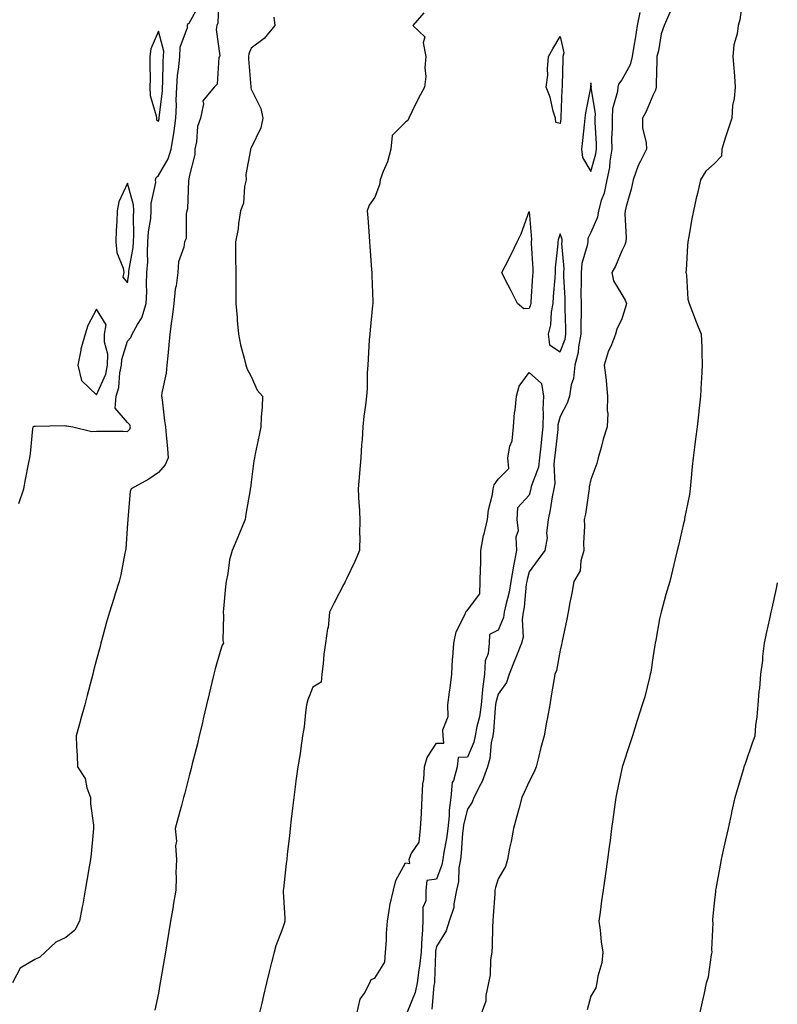
# Model space of a CAD drawing. Units: inches. Extents: x 857708 to 860243, y 7253018 to 7255658.
# Drawn here: x 859743 to 859988, y 7254995 to 7255314 of the extents above; entities that cross this region are included whole.
import ezdxf

# ---------------------------------------------------------------- set-up
doc = ezdxf.new("R2010")
doc.units = ezdxf.units.IN
doc.header["$MEASUREMENT"] = 0
doc.layers.add('Contour_85767253', color=7, linetype='Continuous', true_color=0xbe7c1f)

msp = doc.modelspace()

# ---------------------------------------------------------------- linework, layer by layer
at = {"layer": 'Contour_85767253'}
for points in [[(859807.58, 7255321.45, 3361), (859807.29, 7255312.67, 3361), (859807, 7255311.92, 3361), (859806.73, 7255310.6, 3361), (859807.88, 7255302.1, 3361), (859807.79, 7255301.92, 3361), (859807.63, 7255301.5, 3361), (859807.08, 7255292.89, 3361), (859806.04, 7255291.92, 3361), (859802.44, 7255287.53, 3361), (859802.68, 7255286.55, 3361), (859801.67, 7255281.92, 3361), (859800.74, 7255279.22, 3361), (859800.4, 7255274.27, 3361), (859799.87, 7255271.92, 3361), (859799.82, 7255270.15, 3361), (859798.05, 7255263.02, 3361), (859797.91, 7255262.06, 3361), (859797.85, 7255261.92, 3361), (859797.8, 7255261.68, 3361), (859797.45, 7255252.52, 3361), (859797.29, 7255251.92, 3361), (859797.04, 7255250.91, 3361), (859797.01, 7255242.96, 3361), (859796.51, 7255241.92, 3361), (859796.31, 7255240.18, 3361), (859794.55, 7255235.42, 3361), (859794.32, 7255231.92, 3361), (859793.74, 7255227.61, 3361), (859793.42, 7255226.55, 3361), (859793, 7255221.92, 3361), (859792.47, 7255217.51, 3361), (859792.26, 7255216.13, 3361), (859791.73, 7255211.92, 3361), (859791.42, 7255208.55, 3361), (859791.07, 7255204.94, 3361), (859790.79, 7255201.92, 3361), (859790.59, 7255199.37, 3361), (859789.14, 7255193.01, 3361), (859789.03, 7255191.92, 3361), (859789.22, 7255190.75, 3361), (859790.01, 7255183.88, 3361), (859790.37, 7255181.92, 3361), (859790.6, 7255179.37, 3361), (859790.96, 7255174.83, 3361), (859791.23, 7255171.92, 3361), (859790.25, 7255169.71, 3361), (859788.05, 7255167.15, 3361), (859784.89, 7255165.08, 3361), (859779.2, 7255161.92, 3361), (859778.91, 7255161.06, 3361), (859778.16, 7255152.04, 3361), (859778.14, 7255151.92, 3361), (859778.13, 7255151.84, 3361), (859778.05, 7255150.66, 3361), (859777.46, 7255142.52, 3361), (859777.38, 7255141.92, 3361), (859777.16, 7255141.03, 3361), (859775.93, 7255134.04, 3361), (859775.3, 7255131.92, 3361), (859774.06, 7255127.94, 3361), (859773.56, 7255126.41, 3361), (859772.21, 7255121.92, 3361), (859771.29, 7255118.69, 3361), (859769.98, 7255113.85, 3361), (859769.44, 7255111.92, 3361), (859769.15, 7255110.83, 3361), (859768.05, 7255106.68, 3361), (859767.05, 7255102.92, 3361), (859766.79, 7255101.92, 3361), (859766.35, 7255100.22, 3361), (859764.97, 7255095, 3361), (859764.19, 7255091.92, 3361), (859762.87, 7255087.11, 3361), (859762.72, 7255086.59, 3361), (859761.4, 7255081.92, 3361), (859761.52, 7255078.45, 3361), (859761.78, 7255075.65, 3361), (859761.89, 7255071.92, 3361), (859764.29, 7255068.15, 3361), (859764.87, 7255065.09, 3361), (859766.03, 7255061.92, 3361), (859766.04, 7255059.91, 3361), (859767.03, 7255052.95, 3361), (859767.03, 7255051.92, 3361), (859766.89, 7255050.77, 3361), (859766.29, 7255043.68, 3361), (859766.06, 7255041.92, 3361), (859765.66, 7255039.53, 3361), (859764.91, 7255035.06, 3361), (859764.38, 7255031.92, 3361), (859763.53, 7255027.4, 3361), (859763.39, 7255026.59, 3361), (859762.47, 7255021.92, 3361), (859760.99, 7255018.98, 3361), (859758.05, 7255016.6, 3361), (859754.89, 7255015.08, 3361), (859751.37, 7255011.92, 3361), (859749.68, 7255010.29, 3361), (859748.05, 7255009.48, 3361), (859743.33, 7255006.65, 3361), (859740.82, 7255001.92, 3361)], [(859977.24, 7255321.12, 3356), (859976.19, 7255313.79, 3356), (859975.74, 7255311.92, 3356), (859975.39, 7255309.25, 3356), (859974.31, 7255305.66, 3356), (859973.98, 7255301.92, 3356), (859974.26, 7255298.13, 3356), (859974.46, 7255295.51, 3356), (859974.73, 7255291.92, 3356), (859974.4, 7255288.27, 3356), (859973.91, 7255286.05, 3356), (859973.63, 7255281.92, 3356), (859972.28, 7255277.68, 3356), (859971.53, 7255275.4, 3356), (859970.4, 7255271.92, 3356), (859970.34, 7255269.63, 3356), (859968.05, 7255267.21, 3356), (859965.19, 7255264.78, 3356), (859963.53, 7255261.92, 3356), (859962.5, 7255257.48, 3356), (859962.15, 7255256.02, 3356), (859961.18, 7255251.92, 3356), (859960.66, 7255249.31, 3356), (859959.71, 7255243.58, 3356), (859959.4, 7255241.92, 3356), (859959.25, 7255240.72, 3356), (859958.87, 7255232.74, 3356), (859958.78, 7255231.92, 3356), (859958.94, 7255231.03, 3356), (859959.44, 7255223.32, 3356), (859959.78, 7255221.92, 3356), (859960.91, 7255219.06, 3356), (859962.11, 7255215.97, 3356), (859963.76, 7255211.92, 3356), (859963.93, 7255207.81, 3356), (859963.93, 7255206.04, 3356), (859964.09, 7255201.92, 3356), (859963.84, 7255197.71, 3356), (859963.76, 7255196.21, 3356), (859963.51, 7255191.92, 3356), (859962.98, 7255186.99, 3356), (859962.96, 7255186.83, 3356), (859962.43, 7255181.92, 3356), (859961.91, 7255178.05, 3356), (859961.57, 7255175.44, 3356), (859961.1, 7255171.92, 3356), (859960.83, 7255169.14, 3356), (859960.37, 7255164.23, 3356), (859960.15, 7255161.92, 3356), (859959.9, 7255160.07, 3356), (859958.37, 7255152.24, 3356), (859958.32, 7255151.92, 3356), (859958.28, 7255151.7, 3356), (859958.05, 7255150.7, 3356), (859956.38, 7255143.59, 3356), (859955.99, 7255141.92, 3356), (859955.34, 7255139.21, 3356), (859954.44, 7255135.52, 3356), (859953.59, 7255131.92, 3356), (859952.27, 7255127.7, 3356), (859951.79, 7255125.66, 3356), (859950.75, 7255121.92, 3356), (859950.21, 7255119.76, 3356), (859949.04, 7255112.91, 3356), (859948.82, 7255111.92, 3356), (859948.71, 7255111.26, 3356), (859948.05, 7255107.17, 3356), (859947.38, 7255102.59, 3356), (859947.26, 7255101.92, 3356), (859946.95, 7255100.82, 3356), (859945.44, 7255094.53, 3356), (859944.59, 7255091.92, 3356), (859943.04, 7255086.93, 3356), (859943.04, 7255086.91, 3356), (859941.49, 7255081.92, 3356), (859940.63, 7255079.34, 3356), (859938.27, 7255072.13, 3356), (859938.19, 7255071.92, 3356), (859938.17, 7255071.8, 3356), (859938.05, 7255071.28, 3356), (859936.4, 7255063.57, 3356), (859936.12, 7255061.92, 3356), (859935.81, 7255059.67, 3356), (859935.14, 7255054.83, 3356), (859934.74, 7255051.92, 3356), (859934.21, 7255048.07, 3356), (859933.93, 7255046.04, 3356), (859933.36, 7255041.92, 3356), (859932.71, 7255037.26, 3356), (859932.6, 7255036.46, 3356), (859931.97, 7255031.92, 3356), (859931.5, 7255028.47, 3356), (859931, 7255024.87, 3356), (859930.59, 7255021.92, 3356), (859931, 7255018.97, 3356), (859931.34, 7255015.21, 3356), (859931.84, 7255011.92, 3356), (859931.56, 7255008.41, 3356), (859930.24, 7255004.11, 3356), (859929.96, 7255001.92, 3356), (859929.59, 7255000.38, 3356), (859928.05, 7254997.69, 3356), (859926.81, 7254993.16, 3356)], [(859742.87, 7255157.1, 3362), (859744.43, 7255161.92, 3362), (859745.03, 7255164.94, 3362), (859746.02, 7255169.89, 3362), (859746.42, 7255171.92, 3362), (859746.64, 7255173.34, 3362), (859747.42, 7255181.3, 3362), (859747.51, 7255181.92, 3362), (859747.8, 7255182.16, 3362), (859748.05, 7255182.22, 3362), (859748.31, 7255182.18, 3362), (859757.58, 7255182.39, 3362), (859758.05, 7255182.33, 3362), (859758.37, 7255182.24, 3362), (859760.39, 7255181.92, 3362), (859766.54, 7255180.41, 3362), (859768.05, 7255180.57, 3362), (859769.45, 7255180.52, 3362), (859776.68, 7255180.55, 3362), (859778.05, 7255180.5, 3362), (859778.79, 7255181.18, 3362), (859779.03, 7255181.92, 3362), (859778.76, 7255182.63, 3362), (859778.05, 7255183.36, 3362), (859774.09, 7255187.96, 3362), (859774.36, 7255191.92, 3362), (859775.24, 7255194.73, 3362), (859775.59, 7255199.46, 3362), (859776.12, 7255201.92, 3362), (859776.15, 7255203.82, 3362), (859778.05, 7255209.7, 3362), (859779.13, 7255210.85, 3362), (859779.54, 7255211.92, 3362), (859781.24, 7255215.11, 3362), (859782.68, 7255217.29, 3362), (859784.09, 7255221.92, 3362), (859784.27, 7255225.7, 3362), (859784.18, 7255228.05, 3362), (859784.34, 7255231.92, 3362), (859784.6, 7255235.37, 3362), (859784.46, 7255238.33, 3362), (859784.67, 7255241.92, 3362), (859784.86, 7255245.1, 3362), (859785.54, 7255249.41, 3362), (859785.72, 7255251.92, 3362), (859785.66, 7255254.3, 3362), (859787.18, 7255261.05, 3362), (859787.14, 7255261.92, 3362), (859787.28, 7255262.68, 3362), (859788.05, 7255263.3, 3362), (859791.23, 7255268.75, 3362), (859792.17, 7255271.92, 3362), (859793.03, 7255276.89, 3362), (859793.04, 7255276.93, 3362), (859793.7, 7255281.92, 3362), (859793.89, 7255286.08, 3362), (859793.83, 7255287.7, 3362), (859793.99, 7255291.92, 3362), (859794.27, 7255295.7, 3362), (859794.67, 7255298.54, 3362), (859794.95, 7255301.92, 3362), (859795.06, 7255304.91, 3362), (859797.42, 7255311.29, 3362), (859797.46, 7255311.92, 3362), (859797.57, 7255312.4, 3362), (859798.05, 7255312.66, 3362), (859801.31, 7255318.66, 3362)], [(859825.35, 7255314.63, 3360), (859825.68, 7255311.92, 3360), (859822.28, 7255307.69, 3360), (859818.05, 7255304.56, 3360), (859817.27, 7255302.7, 3360), (859817.17, 7255301.92, 3360), (859817.2, 7255301.07, 3360), (859817.92, 7255292.06, 3360), (859817.92, 7255291.92, 3360), (859817.91, 7255291.78, 3360), (859818.05, 7255291.28, 3360), (859821.15, 7255285.03, 3360), (859821.84, 7255281.92, 3360), (859821.2, 7255278.77, 3360), (859818.05, 7255272.35, 3360), (859817.91, 7255272.06, 3360), (859817.8, 7255271.92, 3360), (859817.82, 7255271.69, 3360), (859816.35, 7255263.62, 3360), (859816.42, 7255261.92, 3360), (859815.89, 7255259.76, 3360), (859815.6, 7255254.37, 3360), (859814.6, 7255251.92, 3360), (859813.95, 7255247.82, 3360), (859813.9, 7255246.07, 3360), (859812.99, 7255241.92, 3360), (859813.02, 7255236.95, 3360), (859813.02, 7255236.89, 3360), (859813.06, 7255231.92, 3360), (859813.1, 7255226.98, 3360), (859813.1, 7255226.87, 3360), (859813.12, 7255221.92, 3360), (859813.49, 7255217.36, 3360), (859813.57, 7255216.4, 3360), (859813.93, 7255211.92, 3360), (859814.62, 7255208.49, 3360), (859815.8, 7255204.18, 3360), (859816.3, 7255201.92, 3360), (859816.77, 7255200.64, 3360), (859818.05, 7255198.3, 3360), (859820.02, 7255193.89, 3360), (859821.77, 7255191.92, 3360), (859821.67, 7255188.3, 3360), (859821.33, 7255185.2, 3360), (859821.22, 7255181.92, 3360), (859820.69, 7255179.27, 3360), (859819.38, 7255173.25, 3360), (859819.1, 7255171.92, 3360), (859818.96, 7255171.01, 3360), (859818.05, 7255164.01, 3360), (859817.81, 7255162.15, 3360), (859817.78, 7255161.92, 3360), (859817.75, 7255161.62, 3360), (859816.32, 7255153.65, 3360), (859816.16, 7255151.92, 3360), (859814.77, 7255148.65, 3360), (859813.75, 7255146.22, 3360), (859811.95, 7255141.92, 3360), (859811.1, 7255138.87, 3360), (859810.56, 7255134.43, 3360), (859810.02, 7255131.92, 3360), (859809.74, 7255130.23, 3360), (859809.14, 7255123.01, 3360), (859808.98, 7255121.92, 3360), (859809.11, 7255120.86, 3360), (859808.94, 7255112.81, 3360), (859809.09, 7255111.92, 3360), (859808.68, 7255111.29, 3360), (859808.05, 7255109.18, 3360), (859806.38, 7255103.59, 3360), (859805.95, 7255101.92, 3360), (859805.32, 7255099.2, 3360), (859804.47, 7255095.49, 3360), (859803.66, 7255091.92, 3360), (859802.58, 7255087.39, 3360), (859802.28, 7255086.15, 3360), (859801.26, 7255081.92, 3360), (859800.64, 7255079.33, 3360), (859799.02, 7255072.9, 3360), (859798.78, 7255071.92, 3360), (859798.64, 7255071.33, 3360), (859798.05, 7255069.02, 3360), (859796.56, 7255063.4, 3360), (859796.17, 7255061.92, 3360), (859795.49, 7255059.36, 3360), (859794.47, 7255055.5, 3360), (859793.51, 7255051.92, 3360), (859793.9, 7255047.77, 3360), (859793.62, 7255046.35, 3360), (859793.86, 7255041.92, 3360), (859793.72, 7255037.59, 3360), (859793.83, 7255036.14, 3360), (859793.67, 7255031.92, 3360), (859792.85, 7255027.12, 3360), (859792.77, 7255026.65, 3360), (859791.98, 7255021.92, 3360), (859791.41, 7255018.56, 3360), (859790.74, 7255014.62, 3360), (859790.29, 7255011.92, 3360), (859789.97, 7255010.01, 3360), (859788.71, 7255002.58, 3360), (859788.52, 7255001.45, 3360), (859788.05, 7254998.64, 3360), (859786.87, 7254993.1, 3360)], [(859873.91, 7255316.06, 3359), (859870.4, 7255311.92, 3359), (859874.32, 7255308.19, 3359), (859873.7, 7255306.27, 3359), (859874.6, 7255301.92, 3359), (859874.31, 7255298.18, 3359), (859874.55, 7255295.43, 3359), (859874.17, 7255291.92, 3359), (859872.02, 7255287.96, 3359), (859870.09, 7255283.96, 3359), (859869.06, 7255281.92, 3359), (859868.79, 7255281.18, 3359), (859868.05, 7255280.56, 3359), (859863.69, 7255276.28, 3359), (859863.3, 7255271.92, 3359), (859862.22, 7255267.75, 3359), (859860.8, 7255264.67, 3359), (859859.82, 7255261.92, 3359), (859859.64, 7255260.33, 3359), (859858.05, 7255256.38, 3359), (859856.29, 7255253.69, 3359), (859855.66, 7255251.92, 3359), (859855.79, 7255249.66, 3359), (859856.23, 7255243.74, 3359), (859856.34, 7255241.92, 3359), (859856.47, 7255240.34, 3359), (859857.06, 7255232.91, 3359), (859857.14, 7255231.92, 3359), (859857.16, 7255231.02, 3359), (859857.44, 7255222.53, 3359), (859857.45, 7255221.92, 3359), (859857.38, 7255221.26, 3359), (859856.57, 7255213.39, 3359), (859856.42, 7255211.92, 3359), (859856.29, 7255210.16, 3359), (859855.97, 7255204, 3359), (859855.79, 7255201.92, 3359), (859855.63, 7255199.5, 3359), (859855.56, 7255194.41, 3359), (859855.37, 7255191.92, 3359), (859855.12, 7255188.99, 3359), (859854.5, 7255185.46, 3359), (859854.25, 7255181.92, 3359), (859854.03, 7255177.91, 3359), (859853.78, 7255176.19, 3359), (859853.58, 7255171.92, 3359), (859853.09, 7255166.96, 3359), (859853.08, 7255166.89, 3359), (859852.65, 7255161.92, 3359), (859852.95, 7255157.02, 3359), (859852.98, 7255156.85, 3359), (859853.24, 7255151.92, 3359), (859853.18, 7255147.05, 3359), (859853.23, 7255146.74, 3359), (859853.13, 7255141.92, 3359), (859851.64, 7255138.34, 3359), (859848.94, 7255132.81, 3359), (859848.53, 7255131.92, 3359), (859848.37, 7255131.6, 3359), (859848.05, 7255130.99, 3359), (859844.96, 7255125.01, 3359), (859843.37, 7255121.92, 3359), (859842.94, 7255117.03, 3359), (859842.81, 7255116.69, 3359), (859842.12, 7255111.92, 3359), (859841.59, 7255108.38, 3359), (859841.36, 7255105.23, 3359), (859840.92, 7255101.92, 3359), (859840.7, 7255099.27, 3359), (859838.05, 7255097.69, 3359), (859836.43, 7255093.54, 3359), (859835.98, 7255091.92, 3359), (859835.63, 7255089.5, 3359), (859835.18, 7255084.79, 3359), (859834.71, 7255081.92, 3359), (859834.09, 7255077.96, 3359), (859833.9, 7255076.07, 3359), (859833.14, 7255071.92, 3359), (859832.57, 7255067.4, 3359), (859832.4, 7255066.28, 3359), (859831.83, 7255061.92, 3359), (859831.45, 7255058.52, 3359), (859831.04, 7255054.91, 3359), (859830.7, 7255051.92, 3359), (859830.43, 7255049.55, 3359), (859829.76, 7255043.63, 3359), (859829.57, 7255041.92, 3359), (859829.42, 7255040.55, 3359), (859828.48, 7255032.35, 3359), (859828.43, 7255031.92, 3359), (859828.46, 7255031.51, 3359), (859828.93, 7255022.8, 3359), (859828.99, 7255021.92, 3359), (859828.78, 7255021.19, 3359), (859828.05, 7255019.2, 3359), (859826.08, 7255013.89, 3359), (859825.47, 7255011.92, 3359), (859824.66, 7255008.53, 3359), (859824.03, 7255005.93, 3359), (859823.06, 7255001.92, 3359), (859822.1, 7254997.87, 3359), (859821.51, 7254995.38, 3359), (859820.7, 7254991.92, 3359)], [(859943.84, 7255316.13, 3358), (859942.95, 7255311.92, 3358), (859942.37, 7255307.59, 3358), (859942.01, 7255305.88, 3358), (859941.4, 7255301.92, 3358), (859940.77, 7255299.2, 3358), (859938.05, 7255294.37, 3358), (859937.01, 7255292.96, 3358), (859936.78, 7255291.92, 3358), (859936.67, 7255290.53, 3358), (859935.06, 7255284.92, 3358), (859934.9, 7255281.92, 3358), (859934.92, 7255278.79, 3358), (859934.73, 7255275.24, 3358), (859934.75, 7255271.92, 3358), (859934.14, 7255268, 3358), (859934.01, 7255265.96, 3358), (859933.23, 7255261.92, 3358), (859932.32, 7255257.65, 3358), (859931.39, 7255255.26, 3358), (859930.44, 7255251.92, 3358), (859930.12, 7255249.85, 3358), (859928.05, 7255244.89, 3358), (859927.05, 7255242.92, 3358), (859927.01, 7255241.92, 3358), (859926.86, 7255240.73, 3358), (859925.13, 7255234.85, 3358), (859924.88, 7255231.92, 3358), (859924.92, 7255228.8, 3358), (859924.8, 7255225.16, 3358), (859924.85, 7255221.92, 3358), (859924.86, 7255218.73, 3358), (859924.76, 7255215.21, 3358), (859924.77, 7255211.92, 3358), (859924, 7255207.87, 3358), (859923.9, 7255206.07, 3358), (859922.79, 7255201.92, 3358), (859922.38, 7255197.59, 3358), (859921.66, 7255195.53, 3358), (859921.11, 7255191.92, 3358), (859920.37, 7255189.61, 3358), (859918.05, 7255185.27, 3358), (859917.37, 7255182.59, 3358), (859917.35, 7255181.92, 3358), (859917.27, 7255181.14, 3358), (859916.43, 7255173.54, 3358), (859916.27, 7255171.92, 3358), (859916, 7255169.87, 3358), (859916.33, 7255163.64, 3358), (859915.99, 7255161.92, 3358), (859915.48, 7255159.35, 3358), (859914.88, 7255155.09, 3358), (859914.16, 7255151.92, 3358), (859913.69, 7255147.56, 3358), (859913.89, 7255146.07, 3358), (859913.1, 7255141.92, 3358), (859910.98, 7255138.99, 3358), (859908.05, 7255135.02, 3358), (859907.38, 7255132.58, 3358), (859907.27, 7255131.92, 3358), (859907.12, 7255130.98, 3358), (859906.42, 7255123.55, 3358), (859906.1, 7255121.92, 3358), (859905.77, 7255119.63, 3358), (859906.06, 7255113.9, 3358), (859905.6, 7255111.92, 3358), (859903.95, 7255107.82, 3358), (859903.44, 7255106.53, 3358), (859901.52, 7255101.92, 3358), (859900.72, 7255099.24, 3358), (859898.05, 7255095.44, 3358), (859897.25, 7255092.72, 3358), (859897.18, 7255091.92, 3358), (859897.03, 7255090.89, 3358), (859896.53, 7255083.43, 3358), (859896.26, 7255081.92, 3358), (859895.77, 7255079.63, 3358), (859895.36, 7255074.62, 3358), (859894.53, 7255071.92, 3358), (859892.88, 7255067.09, 3358), (859892.33, 7255066.21, 3358), (859890.1, 7255061.92, 3358), (859889.57, 7255060.41, 3358), (859888.05, 7255058.13, 3358), (859886.83, 7255053.14, 3358), (859886.69, 7255051.92, 3358), (859886.51, 7255050.38, 3358), (859886.08, 7255043.89, 3358), (859885.81, 7255041.92, 3358), (859885.33, 7255039.21, 3358), (859885.2, 7255034.77, 3358), (859884.48, 7255031.92, 3358), (859883.61, 7255027.48, 3358), (859883.64, 7255026.33, 3358), (859882.1, 7255021.92, 3358), (859881.17, 7255018.8, 3358), (859878.05, 7255013.73, 3358), (859877.77, 7255012.2, 3358), (859877.76, 7255011.92, 3358), (859877.72, 7255011.59, 3358), (859877.44, 7255002.54, 3358), (859877.36, 7255001.92, 3358), (859877.17, 7255001.04, 3358), (859876.5, 7254993.47, 3358)], [(859953.68, 7255316.3, 3357), (859951.74, 7255311.92, 3357), (859950.79, 7255309.19, 3357), (859949.89, 7255303.76, 3357), (859949.4, 7255301.92, 3357), (859949.39, 7255300.58, 3357), (859949.17, 7255293.04, 3357), (859949.16, 7255291.92, 3357), (859948.95, 7255291.02, 3357), (859948.05, 7255289.21, 3357), (859945.9, 7255284.07, 3357), (859944.68, 7255281.92, 3357), (859944.76, 7255278.63, 3357), (859945.95, 7255274.02, 3357), (859946.03, 7255271.92, 3357), (859944.11, 7255267.98, 3357), (859943.34, 7255266.63, 3357), (859941.68, 7255261.92, 3357), (859941.03, 7255258.94, 3357), (859939.46, 7255253.34, 3357), (859939.12, 7255251.92, 3357), (859939, 7255250.97, 3357), (859939.42, 7255243.29, 3357), (859939.29, 7255241.92, 3357), (859939.04, 7255240.93, 3357), (859938.05, 7255238.94, 3357), (859936, 7255233.96, 3357), (859934.83, 7255231.92, 3357), (859935.32, 7255229.19, 3357), (859938.05, 7255224.79, 3357), (859939.08, 7255222.95, 3357), (859939.54, 7255221.92, 3357), (859939.21, 7255220.76, 3357), (859938.05, 7255216.94, 3357), (859936.42, 7255213.54, 3357), (859935.98, 7255211.92, 3357), (859934.7, 7255208.57, 3357), (859933.66, 7255206.3, 3357), (859932.36, 7255201.92, 3357), (859932.93, 7255197.04, 3357), (859932.98, 7255196.84, 3357), (859933.42, 7255191.92, 3357), (859933.32, 7255187.19, 3357), (859933.53, 7255186.44, 3357), (859933.33, 7255181.92, 3357), (859931.95, 7255178.02, 3357), (859931.36, 7255175.23, 3357), (859930.41, 7255171.92, 3357), (859929.93, 7255170.05, 3357), (859928.05, 7255164.95, 3357), (859927.49, 7255162.49, 3357), (859927.47, 7255161.92, 3357), (859927.33, 7255161.21, 3357), (859926.24, 7255153.73, 3357), (859925.87, 7255151.92, 3357), (859925.99, 7255149.86, 3357), (859925.62, 7255144.34, 3357), (859925.73, 7255141.92, 3357), (859924.76, 7255138.63, 3357), (859924.59, 7255135.38, 3357), (859922.5, 7255131.92, 3357), (859921.83, 7255128.14, 3357), (859921.21, 7255125.08, 3357), (859920.63, 7255121.92, 3357), (859920.24, 7255119.73, 3357), (859918.73, 7255112.6, 3357), (859918.6, 7255111.92, 3357), (859918.5, 7255111.47, 3357), (859918.05, 7255109.71, 3357), (859916.94, 7255103.03, 3357), (859916.3, 7255101.92, 3357), (859915.98, 7255099.85, 3357), (859915.14, 7255094.83, 3357), (859914.71, 7255091.92, 3357), (859913.97, 7255087.84, 3357), (859913.67, 7255086.3, 3357), (859912.9, 7255081.92, 3357), (859911.86, 7255078.11, 3357), (859911.05, 7255074.93, 3357), (859910.26, 7255071.92, 3357), (859909.66, 7255070.31, 3357), (859908.05, 7255067.12, 3357), (859906.4, 7255063.57, 3357), (859905.66, 7255061.92, 3357), (859904.78, 7255058.65, 3357), (859904.05, 7255055.92, 3357), (859902.96, 7255051.92, 3357), (859902.25, 7255047.72, 3357), (859901.72, 7255045.59, 3357), (859901.01, 7255041.92, 3357), (859900.34, 7255039.63, 3357), (859898.05, 7255035.62, 3357), (859897.1, 7255032.87, 3357), (859896.93, 7255031.92, 3357), (859896.9, 7255030.77, 3357), (859896.37, 7255023.61, 3357), (859896.33, 7255021.92, 3357), (859896.21, 7255020.08, 3357), (859896.07, 7255013.9, 3357), (859895.93, 7255011.92, 3357), (859895.56, 7255009.43, 3357), (859895.44, 7255004.54, 3357), (859894.91, 7255001.92, 3357), (859894.03, 7254997.9, 3357), (859893.97, 7254996, 3357), (859892.5, 7254991.92, 3357)], [(859852.28, 7254991.92, 3359), (859853.35, 7254996.63, 3359), (859854.74, 7254998.61, 3359), (859856.44, 7255001.92, 3359), (859856.95, 7255003.01, 3359), (859858.05, 7255003.43, 3359), (859861.3, 7255008.67, 3359), (859861.57, 7255011.92, 3359), (859861.82, 7255015.69, 3359), (859861.9, 7255018.07, 3359), (859862.18, 7255021.92, 3359), (859862.96, 7255026.83, 3359), (859862.96, 7255027.01, 3359), (859864.14, 7255031.92, 3359), (859864.87, 7255035.09, 3359), (859868.05, 7255040.85, 3359), (859869.43, 7255040.54, 3359), (859869.22, 7255041.92, 3359), (859869.82, 7255043.69, 3359), (859872.48, 7255047.49, 3359), (859872.91, 7255051.92, 3359), (859873.15, 7255056.81, 3359), (859873.15, 7255057.03, 3359), (859873.37, 7255061.92, 3359), (859873.58, 7255066.39, 3359), (859873.93, 7255067.8, 3359), (859874.2, 7255071.92, 3359), (859875.02, 7255074.95, 3359), (859878.05, 7255079.58, 3359), (859880.46, 7255079.51, 3359), (859880.2, 7255081.92, 3359), (859880.06, 7255083.92, 3359), (859881.79, 7255088.18, 3359), (859881.69, 7255091.92, 3359), (859882.23, 7255096.11, 3359), (859882.46, 7255097.52, 3359), (859883, 7255101.92, 3359), (859883.28, 7255106.7, 3359), (859883.37, 7255107.24, 3359), (859883.71, 7255111.92, 3359), (859884.4, 7255115.56, 3359), (859887.24, 7255121.11, 3359), (859887.51, 7255121.92, 3359), (859887.67, 7255122.3, 3359), (859888.05, 7255122.57, 3359), (859892.03, 7255127.95, 3359), (859892.22, 7255131.92, 3359), (859892.25, 7255136.12, 3359), (859892.42, 7255137.55, 3359), (859892.44, 7255141.92, 3359), (859893.23, 7255146.74, 3359), (859893.44, 7255147.31, 3359), (859894.52, 7255151.92, 3359), (859894.85, 7255155.12, 3359), (859896.18, 7255160.05, 3359), (859896.44, 7255161.92, 3359), (859896.75, 7255163.22, 3359), (859898.05, 7255165, 3359), (859901.45, 7255168.52, 3359), (859901.17, 7255171.92, 3359), (859901.79, 7255175.66, 3359), (859902.49, 7255177.48, 3359), (859902.92, 7255181.92, 3359), (859903.33, 7255186.64, 3359), (859903.46, 7255187.33, 3359), (859903.93, 7255191.92, 3359), (859904.83, 7255195.13, 3359), (859908.05, 7255199.57, 3359), (859912.08, 7255195.95, 3359), (859912.67, 7255191.92, 3359), (859912.43, 7255187.54, 3359), (859912.61, 7255186.48, 3359), (859912.46, 7255181.92, 3359), (859912.04, 7255177.94, 3359), (859911.82, 7255175.69, 3359), (859911.43, 7255171.92, 3359), (859911.04, 7255168.93, 3359), (859908.74, 7255162.6, 3359), (859908.51, 7255161.46, 3359), (859908.05, 7255159.8, 3359), (859904.27, 7255155.71, 3359), (859904.07, 7255151.92, 3359), (859904.47, 7255148.34, 3359), (859903.76, 7255146.21, 3359), (859903.97, 7255141.92, 3359), (859902.97, 7255137, 3359), (859902.95, 7255136.82, 3359), (859902.11, 7255131.92, 3359), (859901.54, 7255128.43, 3359), (859900.46, 7255124.32, 3359), (859899.99, 7255121.92, 3359), (859899.74, 7255120.23, 3359), (859898.05, 7255116.09, 3359), (859895.2, 7255114.77, 3359), (859895.14, 7255111.92, 3359), (859894.76, 7255108.63, 3359), (859893.81, 7255106.16, 3359), (859893.54, 7255101.92, 3359), (859892.9, 7255097.07, 3359), (859892.93, 7255096.79, 3359), (859892.49, 7255091.92, 3359), (859891.92, 7255088.05, 3359), (859891.13, 7255085, 3359), (859890.58, 7255081.92, 3359), (859890.13, 7255079.84, 3359), (859888.05, 7255075.01, 3359), (859885.04, 7255074.93, 3359), (859884.73, 7255071.92, 3359), (859883.53, 7255067.41, 3359), (859883.17, 7255066.79, 3359), (859882.68, 7255061.92, 3359), (859882.11, 7255057.86, 3359), (859882.11, 7255055.98, 3359), (859881.67, 7255051.92, 3359), (859881.28, 7255048.69, 3359), (859880.44, 7255044.31, 3359), (859880.11, 7255041.92, 3359), (859879.8, 7255040.16, 3359), (859878.05, 7255035.57, 3359), (859874.93, 7255035.04, 3359), (859874.62, 7255031.92, 3359), (859874.59, 7255028.46, 3359), (859873.63, 7255026.34, 3359), (859873.62, 7255021.92, 3359), (859873.37, 7255017.24, 3359), (859873.27, 7255016.71, 3359), (859873.08, 7255011.92, 3359), (859872.57, 7255007.4, 3359), (859872.31, 7255006.19, 3359), (859871.74, 7255001.92, 3359), (859871.1, 7254998.86, 3359), (859868.56, 7254992.44, 3359)], [(859963.29, 7254991.92, 3355), (859964.17, 7254995.8, 3355), (859964.76, 7254998.63, 3355), (859965.48, 7255001.92, 3355), (859966.05, 7255003.92, 3355), (859967.1, 7255010.97, 3355), (859967.32, 7255011.92, 3355), (859967.21, 7255012.76, 3355), (859967.55, 7255021.42, 3355), (859967.46, 7255021.92, 3355), (859967.52, 7255022.45, 3355), (859968.05, 7255027.79, 3355), (859968.42, 7255031.55, 3355), (859968.46, 7255031.92, 3355), (859968.56, 7255032.43, 3355), (859969.95, 7255040.02, 3355), (859970.34, 7255041.92, 3355), (859970.99, 7255044.86, 3355), (859971.73, 7255048.24, 3355), (859972.54, 7255051.92, 3355), (859973.53, 7255056.44, 3355), (859973.8, 7255057.67, 3355), (859974.74, 7255061.92, 3355), (859975.47, 7255064.5, 3355), (859977.52, 7255071.39, 3355), (859977.67, 7255071.92, 3355), (859977.77, 7255072.2, 3355), (859978.05, 7255073.02, 3355), (859980.33, 7255079.63, 3355), (859981.14, 7255081.92, 3355), (859981.43, 7255085.3, 3355), (859981.85, 7255088.12, 3355), (859982.13, 7255091.92, 3355), (859982.51, 7255096.38, 3355), (859982.69, 7255097.28, 3355), (859983, 7255101.92, 3355), (859983.66, 7255106.3, 3355), (859983.69, 7255107.56, 3355), (859984.21, 7255111.92, 3355), (859984.89, 7255115.07, 3355), (859985.91, 7255119.78, 3355), (859986.37, 7255121.92, 3355), (859986.67, 7255123.3, 3355), (859988.05, 7255129.67, 3355), (859988.46, 7255131.51, 3355)]]:
    msp.add_polyline3d(points, dxfattribs=at)
for points in [[(859788.05, 7255280.9, 3363), (859788.27, 7255281.71, 3363), (859788.3, 7255281.92, 3363), (859788.31, 7255282.17, 3363), (859789.36, 7255290.61, 3363), (859789.41, 7255291.92, 3363), (859789.52, 7255293.38, 3363), (859789.59, 7255300.38, 3363), (859789.72, 7255301.92, 3363), (859789.78, 7255303.65, 3363), (859788.05, 7255310.05, 3363), (859785.63, 7255304.34, 3363), (859785.29, 7255301.92, 3363), (859785.24, 7255299.11, 3363), (859785.33, 7255294.64, 3363), (859785.27, 7255291.92, 3363), (859785.42, 7255289.28, 3363), (859787.32, 7255282.64, 3363), (859787.39, 7255281.92, 3363), (859787.45, 7255281.32, 3363)], [(859918.05, 7255280.21, 3358), (859916.64, 7255280.51, 3358), (859916.52, 7255281.92, 3358), (859915.84, 7255284.14, 3358), (859914.84, 7255288.72, 3358), (859913.57, 7255291.92, 3358), (859914.11, 7255295.86, 3358), (859913.96, 7255297.83, 3358), (859914.34, 7255301.92, 3358), (859915.65, 7255304.32, 3358), (859918.05, 7255308.38, 3358), (859919.24, 7255303.11, 3358), (859918.94, 7255301.92, 3358), (859918.9, 7255301.07, 3358), (859918.77, 7255292.64, 3358), (859918.73, 7255291.92, 3358), (859918.66, 7255291.31, 3358), (859918.34, 7255282.21, 3358), (859918.31, 7255281.92, 3358), (859918.28, 7255281.7, 3358)], [(859928.05, 7255264.68, 3359), (859929.63, 7255270.34, 3359), (859929.87, 7255271.92, 3359), (859929.86, 7255273.74, 3359), (859929.42, 7255280.55, 3359), (859929.41, 7255281.92, 3359), (859929.49, 7255283.36, 3359), (859928.15, 7255291.81, 3359), (859928.16, 7255291.92, 3359), (859928.2, 7255292.07, 3359), (859928.05, 7255293.33, 3359), (859927.93, 7255292.04, 3359), (859927.93, 7255291.92, 3359), (859927.91, 7255291.78, 3359), (859926.3, 7255283.67, 3359), (859926.11, 7255281.92, 3359), (859925.84, 7255279.71, 3359), (859925.33, 7255274.64, 3359), (859924.97, 7255271.92, 3359), (859925.28, 7255269.16, 3359)], [(859778.05, 7255228.54, 3363), (859778.43, 7255231.54, 3363), (859778.45, 7255231.92, 3363), (859778.48, 7255232.35, 3363), (859779.89, 7255240.08, 3363), (859780, 7255241.92, 3363), (859780.12, 7255243.99, 3363), (859779.95, 7255250.03, 3363), (859780.08, 7255251.92, 3363), (859780.03, 7255253.9, 3363), (859778.05, 7255260.87, 3363), (859775.2, 7255254.77, 3363), (859774.65, 7255251.92, 3363), (859774.54, 7255248.41, 3363), (859774.39, 7255245.58, 3363), (859774.29, 7255241.92, 3363), (859774.56, 7255238.42, 3363), (859776.68, 7255233.29, 3363), (859776.88, 7255231.92, 3363), (859776.57, 7255230.44, 3363)], [(859908.05, 7255220.31, 3358), (859906.33, 7255220.2, 3358), (859904.26, 7255221.92, 3358), (859902.17, 7255226.04, 3358), (859900.32, 7255229.65, 3358), (859899.16, 7255231.92, 3358), (859900.35, 7255234.22, 3358), (859902.24, 7255237.73, 3358), (859904.21, 7255241.92, 3358), (859905.48, 7255244.49, 3358), (859908.05, 7255251.67, 3358), (859908.78, 7255242.65, 3358), (859908.7, 7255241.92, 3358), (859908.69, 7255241.29, 3358), (859909.24, 7255233.11, 3358), (859909.21, 7255231.92, 3358), (859909.13, 7255230.84, 3358), (859908.58, 7255222.46, 3358), (859908.55, 7255221.92, 3358), (859908.47, 7255221.5, 3358)], [(859918.05, 7255206.21, 3359), (859919.66, 7255210.31, 3359), (859919.96, 7255211.92, 3359), (859919.96, 7255213.82, 3359), (859919.74, 7255220.23, 3359), (859919.74, 7255221.92, 3359), (859919.71, 7255223.58, 3359), (859919.29, 7255230.68, 3359), (859919.27, 7255231.92, 3359), (859919.39, 7255233.26, 3359), (859918.65, 7255241.32, 3359), (859918.72, 7255241.92, 3359), (859918.75, 7255242.62, 3359), (859918.05, 7255244.43, 3359), (859917.42, 7255242.55, 3359), (859917.35, 7255241.92, 3359), (859917.33, 7255241.21, 3359), (859916.5, 7255233.47, 3359), (859916.47, 7255231.92, 3359), (859916.34, 7255230.21, 3359), (859915.85, 7255224.12, 3359), (859915.69, 7255221.92, 3359), (859915.18, 7255219.05, 3359), (859914.96, 7255215.02, 3359), (859914.21, 7255211.92, 3359), (859914.62, 7255208.49, 3359)], [(859768.05, 7255192.32, 3363), (859770.97, 7255199, 3363), (859771.61, 7255201.92, 3363), (859771.66, 7255205.52, 3363), (859770.54, 7255209.43, 3363), (859770.61, 7255211.92, 3363), (859771.09, 7255214.97, 3363), (859768.05, 7255220.11, 3363), (859765.21, 7255214.76, 3363), (859764.38, 7255211.92, 3363), (859762.9, 7255207.08, 3363), (859762.89, 7255206.76, 3363), (859761.95, 7255201.92, 3363), (859763.12, 7255197, 3363)]]:
    msp.add_polyline3d(points, close=True, dxfattribs=at)

doc.saveas('drawing.dxf')
